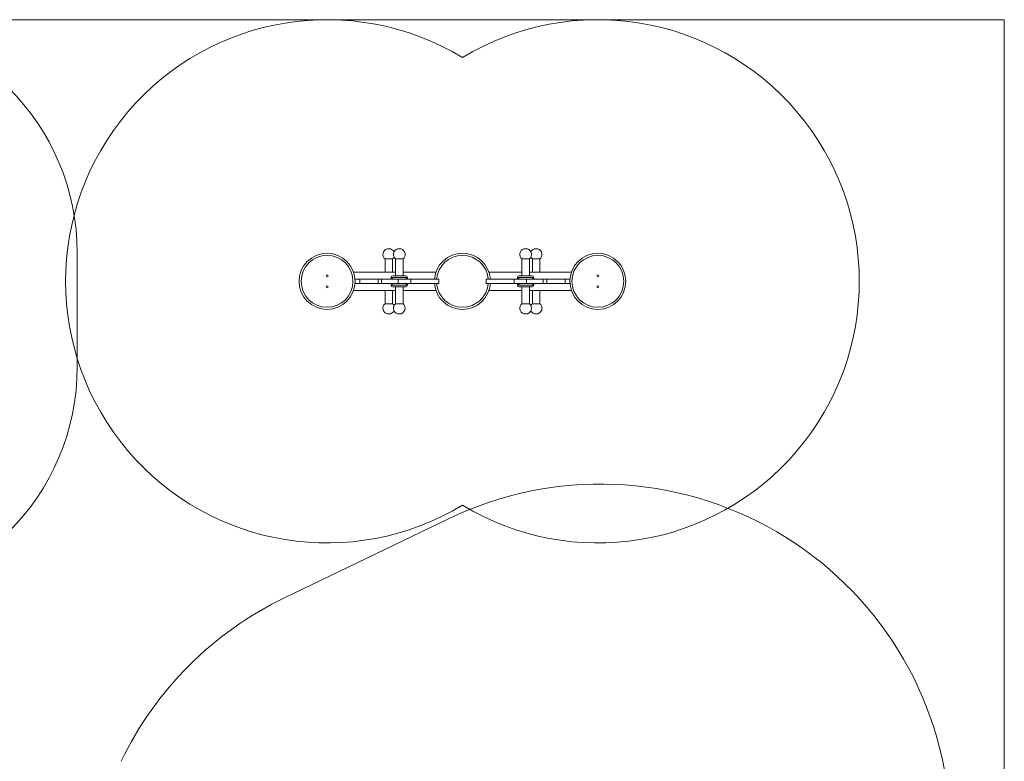
# Model space of a CAD drawing. Units: millimetres. Extents: x 116.4 to 194.4, y 100.6 to 177.5.
# Drawn here: x 152.2 to 194.4, y 145.7 to 177.5 of the extents above; entities that cross this region are included whole.
import ezdxf

# ---------------------------------------------------------------- set-up
doc = ezdxf.new("R2010")
doc.units = ezdxf.units.MM

msp = doc.modelspace()

# ---------------------------------------------------------------- linework, layer by layer
at = {"color": 7, "linetype": 'Continuous', "lineweight": 15}
for p, q in [((144.70286, 177.46374), (194.41449, 177.46374)), ((194.41449, 177.46374), (194.41449, 112.46374)), ((154.70286, 167.46374), (154.70286, 162.61374)), ((167.97156, 167.65222), (168.12156, 167.65222)), ((168.42156, 167.65222), (168.57156, 167.65222)), ((173.83415, 167.65222), (173.98415, 167.65222)), ((174.28415, 167.65222), (174.43415, 167.65222)), ((167.88656, 167.22164), (167.88656, 166.65374)), ((168.20656, 167.22164), (167.88656, 167.22164)), ((168.20656, 166.65374), (168.20656, 167.22164)), ((168.33656, 167.22164), (168.33656, 166.50374)), ((168.65656, 167.22164), (168.33656, 167.22164)), ((168.65656, 166.50374), (168.65656, 167.22164)), ((173.74915, 167.22164), (173.74915, 166.50374)), ((174.06915, 167.22164), (173.74915, 167.22164)), ((174.06915, 166.50374), (174.06915, 167.22164)), ((174.19915, 167.22164), (174.19915, 166.65374)), ((174.51915, 167.22164), (174.19915, 167.22164)), ((174.51915, 166.65374), (174.51915, 167.22164)), ((168.33656, 166.65374), (166.53771, 166.65374)), ((170.068, 166.65374), (168.65656, 166.65374)), ((173.74915, 166.65374), (172.33771, 166.65374)), ((175.868, 166.65374), (174.06915, 166.65374)), ((167.59224, 166.35374), (166.59948, 166.35374)), ((166.80288, 166.35374), (166.80288, 166.17374)), ((167.59354, 166.35374), (167.59354, 166.17374)), ((167.74035, 166.35324), (167.74035, 166.17424)), ((168.14656, 166.43374), (168.14656, 166.35374)), ((168.21656, 166.50374), (168.77656, 166.50374)), ((168.45503, 166.35324), (168.45503, 166.17424)), ((168.84656, 166.35374), (168.84656, 166.43374)), ((168.98957, 166.17424), (168.98957, 166.35324)), ((170.1926, 166.17374), (170.1926, 166.35374)), ((172.21311, 166.35374), (172.21311, 166.17374)), ((173.41614, 166.35324), (173.41614, 166.17424)), ((173.55915, 166.43374), (173.55915, 166.35374)), ((173.62915, 166.50374), (174.18915, 166.50374)), ((173.95068, 166.17424), (173.95068, 166.35324)), ((174.25915, 166.35374), (174.25915, 166.43374)), ((174.66536, 166.17424), (174.66536, 166.35324)), ((174.81218, 166.17374), (174.81218, 166.35374)), ((175.80624, 166.35374), (174.81347, 166.35374)), ((175.60284, 166.17374), (175.60284, 166.35374)), ((168.33656, 165.87374), (166.53771, 165.87374)), ((167.59224, 166.17374), (166.59948, 166.17374)), ((167.88656, 165.87374), (167.88656, 165.30583)), ((168.14656, 166.17374), (168.14656, 166.09374)), ((168.20656, 165.30583), (168.20656, 165.87374)), ((168.77656, 166.02374), (168.21656, 166.02374)), ((168.33656, 166.02374), (168.33656, 165.30583)), ((168.65656, 165.30583), (168.65656, 166.02374)), ((170.068, 165.87374), (168.65656, 165.87374)), ((168.84656, 166.09374), (168.84656, 166.17374)), ((173.74915, 165.87374), (172.33771, 165.87374)), ((173.55915, 166.17374), (173.55915, 166.09374)), ((174.18915, 166.02374), (173.62915, 166.02374)), ((173.74915, 166.02374), (173.74915, 165.30583)), ((174.06915, 165.30583), (174.06915, 166.02374)), ((175.868, 165.87374), (174.06915, 165.87374)), ((174.19915, 165.87374), (174.19915, 165.30583)), ((174.25915, 166.09374), (174.25915, 166.17374)), ((174.51915, 165.30583), (174.51915, 165.87374)), ((175.80624, 166.17374), (174.81347, 166.17374)), ((167.88656, 165.30583), (168.20656, 165.30583)), ((168.33656, 165.30583), (168.65656, 165.30583)), ((173.74915, 165.30583), (174.06915, 165.30583)), ((174.19915, 165.30583), (174.51915, 165.30583)), ((168.12156, 164.87525), (167.97156, 164.87525)), ((168.57156, 164.87525), (168.42156, 164.87525)), ((173.98415, 164.87525), (173.83415, 164.87525)), ((174.43415, 164.87525), (174.28415, 164.87525)), ((163.58091, 152.71513), (170.60531, 156.09727))]:
    msp.add_line(p, q, dxfattribs=at)
at = {"color": 8, "linetype": 'Continuous', "lineweight": 15}
for p, q in [((168.84656, 166.43374), (168.14656, 166.43374)), ((174.25915, 166.43374), (173.55915, 166.43374)), ((168.14656, 166.09374), (168.84656, 166.09374)), ((173.55915, 166.09374), (174.25915, 166.09374))]:
    msp.add_line(p, q, dxfattribs=at)
at = {"color": 7, "linetype": 'Continuous', "lineweight": 15}
for centre, radius in [((165.40286, 166.26374), 1.2), ((177.00286, 166.26374), 1.2), ((165.40286, 166.26374), 1.11), ((177.00286, 166.26374), 1.11), ((165.40286, 166.50374), 0.0425), ((177.00286, 166.50374), 0.0425), ((165.40286, 166.02374), 0.0425), ((177.00286, 166.02374), 0.0425)]:
    msp.add_circle(centre, radius, dxfattribs=at)
for centre, radius, start, end in [((144.70286, 167.46374), 10, 0, 90), ((165.40286, 166.26374), 11.2, 58.811378, 301.188622), ((177.00286, 166.26374), 11.2, 238.811378, 121.188622), ((168.04656, 167.41374), 0.25, 107.457603, 230.208181), ((168.04656, 167.41374), 0.25, 25.841933, 72.542397), ((168.49656, 167.41374), 0.25, 107.457603, 230.208181), ((168.49656, 167.41374), 0.25, 309.791819, 72.542397), ((171.20286, 166.26374), 1.2, 4.303601, 175.693084), ((173.90915, 167.41374), 0.25, 107.457603, 230.208181), ((173.90915, 167.41374), 0.25, 309.791819, 72.542397), ((174.35915, 167.41374), 0.25, 107.457603, 154.158067), ((174.35915, 167.41374), 0.25, 309.791819, 72.542397), ((168.04656, 167.41374), 0.25, 309.791819, 334.158067), ((174.35915, 167.41374), 0.25, 205.841933, 230.208181), ((168.21656, 166.43374), 0.07, 90, 180), ((168.77656, 166.43374), 0.07, 0, 90), ((173.62915, 166.43374), 0.07, 90, 180), ((174.18915, 166.43374), 0.07, 0, 90), ((168.21656, 166.09374), 0.07, 180, 270), ((168.77656, 166.09374), 0.07, 270, 0), ((171.20286, 166.26374), 1.2, 184.305598, 270), ((171.20286, 166.26374), 1.2, 270, 355.692363), ((173.62915, 166.09374), 0.07, 180, 270), ((174.18915, 166.09374), 0.07, 270, 0), ((168.04656, 165.11374), 0.25, 129.791819, 252.542397), ((168.04656, 165.11374), 0.25, 287.457603, 334.158067), ((168.04656, 165.11374), 0.25, 25.841933, 50.208181), ((168.49656, 165.11374), 0.25, 129.791819, 252.542397), ((168.49656, 165.11374), 0.25, 287.457603, 0), ((168.49656, 165.11374), 0.25, 0, 50.208181), ((173.90915, 165.11374), 0.25, 129.791819, 252.542397), ((173.90915, 165.11374), 0.25, 287.457603, 0), ((173.90915, 165.11374), 0.25, 0, 50.208181), ((174.35915, 165.11374), 0.25, 129.791819, 154.158067), ((174.35915, 165.11374), 0.25, 205.841933, 252.542397), ((174.35915, 165.11374), 0.25, 287.457603, 0), ((174.35915, 165.11374), 0.25, 0, 50.208181), ((144.70286, 162.61374), 10, 270, 0), ((177.11258, 142.58226), 15, 3.74705, 115.710081), ((170.08817, 139.20012), 15, 115.710081, 154.248892)]:
    msp.add_arc(centre, radius, start, end, dxfattribs=at)
at = {"color": 8, "linetype": 'Continuous', "lineweight": 15}
for start, end in [(4.655622, 175.34535), (184.656077, 270), (270, 355.344855)]:
    msp.add_arc((171.20286, 166.26374), 1.11, start, end, dxfattribs=at)
at = {"color": 7, "linetype": 'Continuous', "lineweight": 15}
for points, knots in [([(167.12646, 166.35374), (167.12918, 166.35374), (167.15766, 166.35374), (167.21633, 166.35374), (167.29937, 166.35374), (167.38109, 166.35374), (167.45818, 166.35374), (167.52866, 166.35374), (167.57065, 166.35374), (167.59049, 166.35374)], [0, 0, 0, 0, 0.01732994, 0.18194317, 0.34994089, 0.51814228, 0.68535133, 0.8512868, 1, 1, 1, 1]), ([(167.59464, 166.35374), (167.59433, 166.35374), (167.5929, 166.35374), (167.60058, 166.35374), (167.61515, 166.35374), (167.63558, 166.35374), (167.66175, 166.35374), (167.69422, 166.35374), (167.72058, 166.35374), (167.73526, 166.35374), (167.73757, 166.35374)], [0, 0, 0, 0, 0.0544841, 0.24359378, 0.40025928, 0.55178021, 0.69590646, 0.83406084, 0.9738547, 1, 1, 1, 1]), ([(167.74124, 166.35324), (167.74104, 166.35324), (167.74038, 166.35324), (167.74656, 166.35324), (167.75834, 166.35324), (167.77739, 166.35324), (167.80443, 166.35324), (167.84083, 166.35324), (167.88372, 166.35324), (167.93121, 166.35324), (167.98157, 166.35324), (168.03357, 166.35324), (168.08584, 166.35324), (168.13584, 166.35324), (168.18135, 166.35324), (168.22107, 166.35324), (168.25368, 166.35324), (168.2778, 166.35324), (168.29293, 166.35324), (168.29778, 166.35324), (168.30658, 166.35324), (168.31835, 166.35324), (168.3381, 166.35324), (168.36328, 166.35324), (168.39128, 166.35324), (168.41898, 166.35324), (168.4404, 166.35324), (168.44962, 166.35324), (168.45185, 166.35324)], [0, 0, 0, 0, 0.017689753, 0.058069402, 0.097996105, 0.137222774, 0.185482099, 0.233261331, 0.281114575, 0.329481216, 0.378287709, 0.426890329, 0.474978156, 0.523207131, 0.572142064, 0.621370023, 0.66999806, 0.717805761, 0.766325313, 0.816200313, 0.840351401, 0.863844852, 0.888316816, 0.914825239, 0.942117488, 0.96843589, 0.992371353, 1, 1, 1, 1]), ([(168.20533, 166.39374), (168.20519, 166.39121), (168.20492, 166.38615), (168.20278, 166.37943), (168.19971, 166.3743), (168.19599, 166.37137), (168.19212, 166.37096), (168.18855, 166.37311), (168.18564, 166.37758), (168.18363, 166.38387), (168.1827, 166.39128), (168.18291, 166.39895), (168.18424, 166.40604), (168.18659, 166.41175), (168.18979, 166.41543), (168.19351, 166.41666), (168.19738, 166.41532), (168.20092, 166.41155), (168.20367, 166.40577), (168.20513, 166.39948), (168.20527, 166.39535), (168.20533, 166.39374)], [0, 0, 0, 0, 0.05361324, 0.10722408, 0.16090615, 0.21463085, 0.26828199, 0.32185056, 0.37546427, 0.42917156, 0.48288249, 0.53649728, 0.59006817, 0.64371458, 0.69744056, 0.75112296, 0.80470819, 0.85829305, 0.91197826, 0.96570332, 1, 1, 1, 1]), ([(168.45535, 166.35324), (168.45569, 166.35324), (168.45649, 166.35324), (168.46655, 166.35324), (168.48487, 166.35324), (168.51142, 166.35324), (168.54498, 166.35324), (168.58461, 166.35324), (168.62888, 166.35324), (168.67536, 166.35324), (168.72196, 166.35324), (168.76652, 166.35324), (168.80714, 166.35324), (168.84446, 166.35324), (168.87961, 166.35324), (168.9139, 166.35324), (168.94675, 166.35324), (168.97348, 166.35324), (168.98862, 166.35324), (168.98829, 166.35324), (168.98815, 166.35324)], [0, 0, 0, 0, 0.04179848, 0.10022258, 0.15898769, 0.2173591, 0.27544635, 0.33363731, 0.39174315, 0.45002304, 0.50747138, 0.56339734, 0.61898413, 0.67590518, 0.73442985, 0.79389271, 0.85268072, 0.9091175, 0.9640998, 1, 1, 1, 1]), ([(168.8103, 166.39374), (168.81019, 166.39121), (168.80997, 166.38615), (168.80823, 166.37943), (168.8056, 166.3743), (168.80219, 166.37137), (168.79837, 166.37096), (168.79456, 166.37311), (168.79122, 166.37758), (168.7888, 166.38387), (168.78763, 166.39128), (168.78789, 166.39895), (168.78954, 166.40604), (168.79234, 166.41175), (168.79591, 166.41543), (168.79978, 166.41666), (168.80349, 166.41532), (168.80665, 166.41155), (168.80896, 166.40577), (168.81013, 166.39948), (168.81025, 166.39535), (168.8103, 166.39374)], [0, 0, 0, 0, 0.053613386, 0.107223167, 0.160903707, 0.21462877, 0.268276653, 0.321848325, 0.375461447, 0.429170462, 0.482881774, 0.536496693, 0.590068286, 0.643713274, 0.697440272, 0.751122733, 0.804710081, 0.858295232, 0.911978972, 0.965703477, 1, 1, 1, 1]), ([(168.99162, 166.35374), (169.00282, 166.35374), (169.02835, 166.35374), (169.07083, 166.35374), (169.11588, 166.35374), (169.15988, 166.35374), (169.20064, 166.35374), (169.23754, 166.35374), (169.27279, 166.35374), (169.30581, 166.35374), (169.3379, 166.35374), (169.37212, 166.35374), (169.41383, 166.35374), (169.46714, 166.35374), (169.52847, 166.35374), (169.5953, 166.35374), (169.65671, 166.35374), (169.71272, 166.35374), (169.76351, 166.35374), (169.8145, 166.35374), (169.86582, 166.35374), (169.91751, 166.35374), (169.96932, 166.35374), (170.02097, 166.35374), (170.07016, 166.35374), (170.1145, 166.35374), (170.15148, 166.35374), (170.17681, 166.35374), (170.19069, 166.35374), (170.19147, 166.35374), (170.19182, 166.35374)], [0, 0, 0, 0, 0.02508724, 0.05719657, 0.08921036, 0.12016928, 0.15093334, 0.18220669, 0.21411853, 0.25087494, 0.28730586, 0.32268802, 0.35728337, 0.39272965, 0.44055989, 0.48814501, 0.53514059, 0.57081003, 0.60632073, 0.64177495, 0.67729641, 0.71301959, 0.74884576, 0.78460443, 0.82062745, 0.85692504, 0.89326582, 0.93010061, 0.96805328, 1, 1, 1, 1]), ([(173.41409, 166.35374), (173.4029, 166.35374), (173.37737, 166.35374), (173.33488, 166.35374), (173.28984, 166.35374), (173.24584, 166.35374), (173.20507, 166.35374), (173.16817, 166.35374), (173.13293, 166.35374), (173.0999, 166.35374), (173.06781, 166.35374), (173.0336, 166.35374), (172.99188, 166.35374), (172.93857, 166.35374), (172.87725, 166.35374), (172.81042, 166.35374), (172.74901, 166.35374), (172.693, 166.35374), (172.6422, 166.35374), (172.59121, 166.35374), (172.53989, 166.35374), (172.4882, 166.35374), (172.43639, 166.35374), (172.38475, 166.35374), (172.33556, 166.35374), (172.29121, 166.35374), (172.25423, 166.35374), (172.2289, 166.35374), (172.21502, 166.35374), (172.21425, 166.35374), (172.21389, 166.35374)], [0, 0, 0, 0, 0.02508724, 0.05719577, 0.08920997, 0.12016889, 0.15093333, 0.18220668, 0.21411822, 0.25087491, 0.28730583, 0.32268771, 0.35728341, 0.3927293, 0.44055995, 0.48814507, 0.53514025, 0.5708101, 0.60632039, 0.64177503, 0.67729608, 0.71301968, 0.74884585, 0.78460452, 0.82062755, 0.85692514, 0.89326593, 0.93010052, 0.9680533, 1, 1, 1, 1]), ([(173.95036, 166.35324), (173.95003, 166.35324), (173.94922, 166.35324), (173.93917, 166.35324), (173.92084, 166.35324), (173.89429, 166.35324), (173.86073, 166.35324), (173.8211, 166.35324), (173.77683, 166.35324), (173.73035, 166.35324), (173.68375, 166.35324), (173.6392, 166.35324), (173.59857, 166.35324), (173.56125, 166.35324), (173.5261, 166.35324), (173.49181, 166.35324), (173.45896, 166.35324), (173.43224, 166.35324), (173.41709, 166.35324), (173.41743, 166.35324), (173.41756, 166.35324)], [0, 0, 0, 0, 0.04179857, 0.10022266, 0.15898749, 0.21735889, 0.27544614, 0.33363771, 0.39174286, 0.45002275, 0.50747182, 0.56339778, 0.61898457, 0.67590562, 0.73443029, 0.79389315, 0.85268065, 0.90911701, 0.9640998, 1, 1, 1, 1]), ([(173.61792, 166.39374), (173.61778, 166.39121), (173.6175, 166.38615), (173.61537, 166.37943), (173.6123, 166.3743), (173.60858, 166.37137), (173.60471, 166.37096), (173.60114, 166.37311), (173.59822, 166.37758), (173.59622, 166.38387), (173.59528, 166.39128), (173.59549, 166.39895), (173.59682, 166.40604), (173.59918, 166.41175), (173.60237, 166.41543), (173.6061, 166.41666), (173.60996, 166.41532), (173.61351, 166.41155), (173.61625, 166.40577), (173.61771, 166.39948), (173.61786, 166.39535), (173.61792, 166.39374)], [0, 0, 0, 0, 0.05361364, 0.1072245, 0.16090489, 0.21463164, 0.26828066, 0.32185122, 0.37546333, 0.42917175, 0.48288269, 0.53649761, 0.59006851, 0.64371363, 0.69743962, 0.75112204, 0.8047094, 0.85829427, 0.91197799, 0.96570306, 1, 1, 1, 1]), ([(174.66447, 166.35324), (174.66468, 166.35324), (174.66534, 166.35324), (174.65916, 166.35324), (174.64737, 166.35324), (174.62832, 166.35324), (174.60128, 166.35324), (174.56488, 166.35324), (174.52199, 166.35324), (174.47451, 166.35324), (174.42414, 166.35324), (174.37214, 166.35324), (174.31987, 166.35324), (174.26987, 166.35324), (174.22436, 166.35324), (174.18464, 166.35324), (174.15204, 166.35324), (174.12791, 166.35324), (174.11278, 166.35324), (174.10793, 166.35324), (174.09914, 166.35324), (174.08736, 166.35324), (174.06761, 166.35324), (174.04243, 166.35324), (174.01443, 166.35324), (173.98673, 166.35324), (173.96531, 166.35324), (173.95609, 166.35324), (173.95386, 166.35324)], [0, 0, 0, 0, 0.01768974, 0.05806938, 0.09799608, 0.13722297, 0.18548228, 0.23326111, 0.2811148, 0.32948093, 0.37828794, 0.42689, 0.47497837, 0.5232068, 0.5721422, 0.62136973, 0.6699981, 0.71780553, 0.76632508, 0.81620006, 0.84035115, 0.86384485, 0.88831641, 0.91482532, 0.94211703, 0.96843597, 0.99237089, 1, 1, 1, 1]), ([(174.22288, 166.39374), (174.22277, 166.39121), (174.22255, 166.38615), (174.22081, 166.37943), (174.21818, 166.3743), (174.21478, 166.37137), (174.21096, 166.37096), (174.20715, 166.37311), (174.20381, 166.37758), (174.20138, 166.38387), (174.20021, 166.39128), (174.20048, 166.39895), (174.20213, 166.40604), (174.20493, 166.41175), (174.2085, 166.41543), (174.21237, 166.41666), (174.21607, 166.41532), (174.21924, 166.41155), (174.22154, 166.40577), (174.22272, 166.39948), (174.22283, 166.39535), (174.22288, 166.39374)], [0, 0, 0, 0, 0.053613319, 0.107223958, 0.160902967, 0.214627962, 0.26827788, 0.321849484, 0.375462539, 0.429171487, 0.482882093, 0.536496944, 0.590067567, 0.643714022, 0.697440952, 0.751123345, 0.804708581, 0.85829541, 0.911979082, 0.96570352, 1, 1, 1, 1]), ([(174.81107, 166.35374), (174.81139, 166.35374), (174.81281, 166.35374), (174.80513, 166.35374), (174.79057, 166.35374), (174.77013, 166.35374), (174.74396, 166.35374), (174.71149, 166.35374), (174.68513, 166.35374), (174.67045, 166.35374), (174.66814, 166.35374)], [0, 0, 0, 0, 0.054484064, 0.243593992, 0.400258916, 0.551781182, 0.695906076, 0.834060626, 0.973854669, 1, 1, 1, 1]), ([(175.27925, 166.35374), (175.27654, 166.35374), (175.24805, 166.35374), (175.18938, 166.35374), (175.10634, 166.35374), (175.02463, 166.35374), (174.94753, 166.35374), (174.87705, 166.35374), (174.83506, 166.35374), (174.81522, 166.35374)], [0, 0, 0, 0, 0.01732897, 0.18194405, 0.3499406, 0.51814183, 0.68535168, 0.85128611, 1, 1, 1, 1]), ([(167.12646, 166.17374), (167.12918, 166.17374), (167.15766, 166.17374), (167.21633, 166.17374), (167.29937, 166.17374), (167.38109, 166.17374), (167.45818, 166.17374), (167.52866, 166.17374), (167.57065, 166.17374), (167.59049, 166.17374)], [0, 0, 0, 0, 0.01732994, 0.18194317, 0.34994089, 0.51814228, 0.68535133, 0.8512868, 1, 1, 1, 1]), ([(167.59464, 166.17374), (167.59433, 166.17374), (167.5929, 166.17374), (167.60058, 166.17374), (167.61515, 166.17374), (167.63558, 166.17374), (167.66175, 166.17374), (167.69422, 166.17374), (167.72058, 166.17374), (167.73526, 166.17374), (167.73757, 166.17374)], [0, 0, 0, 0, 0.0544841, 0.24359378, 0.40025928, 0.55178021, 0.69590646, 0.83406084, 0.9738547, 1, 1, 1, 1]), ([(167.74124, 166.17424), (167.74104, 166.17424), (167.74038, 166.17424), (167.74656, 166.17424), (167.75834, 166.17424), (167.77739, 166.17424), (167.80443, 166.17424), (167.84083, 166.17424), (167.88372, 166.17424), (167.93121, 166.17424), (167.98157, 166.17424), (168.03357, 166.17424), (168.08584, 166.17424), (168.13584, 166.17424), (168.18135, 166.17424), (168.22107, 166.17424), (168.25368, 166.17424), (168.2778, 166.17424), (168.29293, 166.17424), (168.29778, 166.17424), (168.30658, 166.17424), (168.31835, 166.17424), (168.3381, 166.17424), (168.36328, 166.17424), (168.39128, 166.17424), (168.41898, 166.17424), (168.4404, 166.17424), (168.44962, 166.17424), (168.45185, 166.17424)], [0, 0, 0, 0, 0.017689753, 0.058069402, 0.097996105, 0.137222774, 0.185482099, 0.233261331, 0.281114575, 0.329481216, 0.378287709, 0.426890329, 0.474978156, 0.523207131, 0.572142064, 0.621370023, 0.66999806, 0.717805761, 0.766325313, 0.816200313, 0.840351401, 0.863844852, 0.888316816, 0.914825239, 0.942117488, 0.96843589, 0.992371353, 1, 1, 1, 1]), ([(168.18283, 166.13374), (168.18294, 166.13626), (168.18316, 166.14132), (168.1849, 166.14805), (168.18753, 166.15317), (168.19094, 166.1561), (168.19475, 166.15651), (168.19856, 166.15436), (168.2019, 166.1499), (168.20433, 166.1436), (168.2055, 166.1362), (168.20524, 166.12852), (168.20359, 166.12143), (168.20079, 166.11572), (168.19722, 166.11204), (168.19335, 166.11081), (168.18964, 166.11215), (168.18648, 166.11592), (168.18417, 166.1217), (168.183, 166.12799), (168.18288, 166.13212), (168.18283, 166.13374)], [0, 0, 0, 0, 0.05361342, 0.10722231, 0.16090359, 0.21462828, 0.26827626, 0.32184826, 0.3754608, 0.42917072, 0.48288207, 0.53649596, 0.59006759, 0.64371262, 0.69743965, 0.75112231, 0.80470988, 0.85829507, 0.91197884, 0.9657024, 1, 1, 1, 1]), ([(168.45535, 166.17424), (168.45569, 166.17424), (168.45649, 166.17424), (168.46655, 166.17424), (168.48487, 166.17424), (168.51142, 166.17424), (168.54498, 166.17424), (168.58461, 166.17424), (168.62888, 166.17424), (168.67536, 166.17424), (168.72196, 166.17424), (168.76652, 166.17424), (168.80714, 166.17424), (168.84446, 166.17424), (168.87961, 166.17424), (168.9139, 166.17424), (168.94675, 166.17424), (168.97348, 166.17424), (168.98862, 166.17424), (168.98829, 166.17424), (168.98815, 166.17424)], [0, 0, 0, 0, 0.04179848, 0.10022258, 0.15898769, 0.2173591, 0.27544635, 0.33363731, 0.39174315, 0.45002304, 0.50747138, 0.56339734, 0.61898413, 0.67590518, 0.73442985, 0.79389271, 0.85268072, 0.9091175, 0.9640998, 1, 1, 1, 1]), ([(168.7878, 166.13374), (168.78793, 166.13626), (168.78821, 166.14132), (168.79034, 166.14805), (168.79342, 166.15317), (168.79714, 166.1561), (168.801, 166.15651), (168.80457, 166.15436), (168.80749, 166.1499), (168.80949, 166.1436), (168.81043, 166.1362), (168.81022, 166.12852), (168.80889, 166.12143), (168.80653, 166.11572), (168.80334, 166.11204), (168.79961, 166.11081), (168.79575, 166.11215), (168.79221, 166.11592), (168.78946, 166.1217), (168.788, 166.12799), (168.78785, 166.13212), (168.7878, 166.13374)], [0, 0, 0, 0, 0.05361327, 0.10722322, 0.16090604, 0.21463037, 0.26828159, 0.3218505, 0.37546363, 0.42917182, 0.48288279, 0.53649655, 0.59006748, 0.64371392, 0.69743994, 0.75112254, 0.80470799, 0.85829288, 0.91197813, 0.96570225, 1, 1, 1, 1]), ([(168.99162, 166.17374), (169.00282, 166.17374), (169.02835, 166.17374), (169.07083, 166.17374), (169.11588, 166.17374), (169.15988, 166.17374), (169.20064, 166.17374), (169.23754, 166.17374), (169.27279, 166.17374), (169.30581, 166.17374), (169.3379, 166.17374), (169.37212, 166.17374), (169.41383, 166.17374), (169.46714, 166.17374), (169.52847, 166.17374), (169.5953, 166.17374), (169.65671, 166.17374), (169.71272, 166.17374), (169.76351, 166.17374), (169.8145, 166.17374), (169.86582, 166.17374), (169.91751, 166.17374), (169.96932, 166.17374), (170.02097, 166.17374), (170.07016, 166.17374), (170.1145, 166.17374), (170.15148, 166.17374), (170.17681, 166.17374), (170.19069, 166.17374), (170.19147, 166.17374), (170.19182, 166.17374)], [0, 0, 0, 0, 0.02508724, 0.05719657, 0.08921036, 0.12016928, 0.15093334, 0.18220669, 0.21411853, 0.25087494, 0.28730586, 0.32268802, 0.35728337, 0.39272965, 0.44055989, 0.48814501, 0.53514059, 0.57081003, 0.60632073, 0.64177495, 0.67729641, 0.71301959, 0.74884576, 0.78460443, 0.82062745, 0.85692504, 0.89326582, 0.93010061, 0.96805328, 1, 1, 1, 1]), ([(173.41409, 166.17374), (173.4029, 166.17374), (173.37737, 166.17374), (173.33488, 166.17374), (173.28984, 166.17374), (173.24584, 166.17374), (173.20507, 166.17374), (173.16817, 166.17374), (173.13293, 166.17374), (173.0999, 166.17374), (173.06781, 166.17374), (173.0336, 166.17374), (172.99188, 166.17374), (172.93857, 166.17374), (172.87725, 166.17374), (172.81042, 166.17374), (172.74901, 166.17374), (172.693, 166.17374), (172.6422, 166.17374), (172.59121, 166.17374), (172.53989, 166.17374), (172.4882, 166.17374), (172.43639, 166.17374), (172.38475, 166.17374), (172.33556, 166.17374), (172.29121, 166.17374), (172.25423, 166.17374), (172.2289, 166.17374), (172.21502, 166.17374), (172.21425, 166.17374), (172.21389, 166.17374)], [0, 0, 0, 0, 0.02508724, 0.05719577, 0.08920997, 0.12016889, 0.15093333, 0.18220668, 0.21411822, 0.25087491, 0.28730583, 0.32268771, 0.35728341, 0.3927293, 0.44055995, 0.48814507, 0.53514025, 0.5708101, 0.60632039, 0.64177503, 0.67729608, 0.71301968, 0.74884585, 0.78460452, 0.82062755, 0.85692514, 0.89326593, 0.93010052, 0.9680533, 1, 1, 1, 1]), ([(173.95036, 166.17424), (173.95003, 166.17424), (173.94922, 166.17424), (173.93917, 166.17424), (173.92084, 166.17424), (173.89429, 166.17424), (173.86073, 166.17424), (173.8211, 166.17424), (173.77683, 166.17424), (173.73035, 166.17424), (173.68375, 166.17424), (173.6392, 166.17424), (173.59857, 166.17424), (173.56125, 166.17424), (173.5261, 166.17424), (173.49181, 166.17424), (173.45896, 166.17424), (173.43224, 166.17424), (173.41709, 166.17424), (173.41743, 166.17424), (173.41756, 166.17424)], [0, 0, 0, 0, 0.04179857, 0.10022266, 0.15898749, 0.21735889, 0.27544614, 0.33363771, 0.39174286, 0.45002275, 0.50747182, 0.56339778, 0.61898457, 0.67590562, 0.73443029, 0.79389315, 0.85268065, 0.90911701, 0.9640998, 1, 1, 1, 1]), ([(173.59542, 166.13374), (173.59553, 166.13626), (173.59575, 166.14132), (173.59748, 166.14805), (173.60011, 166.15317), (173.60352, 166.1561), (173.60734, 166.15651), (173.61115, 166.15436), (173.61449, 166.1499), (173.61692, 166.1436), (173.61808, 166.1362), (173.61782, 166.12852), (173.61617, 166.12143), (173.61337, 166.11572), (173.6098, 166.11204), (173.60593, 166.11081), (173.60222, 166.11215), (173.59906, 166.11592), (173.59676, 166.1217), (173.59558, 166.12799), (173.59546, 166.13212), (173.59542, 166.13374)], [0, 0, 0, 0, 0.05361341, 0.10722321, 0.16090448, 0.21462916, 0.26827713, 0.32184912, 0.37546165, 0.42917155, 0.48288225, 0.53649613, 0.59006685, 0.64371339, 0.69743846, 0.75112324, 0.80470875, 0.85829567, 0.91197815, 0.96570241, 1, 1, 1, 1]), ([(174.66447, 166.17424), (174.66468, 166.17424), (174.66534, 166.17424), (174.65916, 166.17424), (174.64737, 166.17424), (174.62832, 166.17424), (174.60128, 166.17424), (174.56488, 166.17424), (174.52199, 166.17424), (174.47451, 166.17424), (174.42414, 166.17424), (174.37214, 166.17424), (174.31987, 166.17424), (174.26987, 166.17424), (174.22436, 166.17424), (174.18464, 166.17424), (174.15204, 166.17424), (174.12791, 166.17424), (174.11278, 166.17424), (174.10793, 166.17424), (174.09914, 166.17424), (174.08736, 166.17424), (174.06761, 166.17424), (174.04243, 166.17424), (174.01443, 166.17424), (173.98673, 166.17424), (173.96531, 166.17424), (173.95609, 166.17424), (173.95386, 166.17424)], [0, 0, 0, 0, 0.01768974, 0.05806938, 0.09799608, 0.13722297, 0.18548228, 0.23326111, 0.2811148, 0.32948093, 0.37828794, 0.42689, 0.47497837, 0.5232068, 0.5721422, 0.62136973, 0.6699981, 0.71780553, 0.76632508, 0.81620006, 0.84035115, 0.86384485, 0.88831641, 0.91482532, 0.94211703, 0.96843597, 0.99237089, 1, 1, 1, 1]), ([(174.20038, 166.13374), (174.20052, 166.13626), (174.2008, 166.14132), (174.20293, 166.14805), (174.206, 166.15317), (174.20972, 166.1561), (174.21359, 166.15651), (174.21716, 166.15436), (174.22008, 166.1499), (174.22208, 166.1436), (174.22301, 166.1362), (174.2228, 166.12852), (174.22148, 166.12143), (174.21912, 166.11572), (174.21593, 166.11204), (174.2122, 166.11081), (174.20834, 166.11215), (174.20479, 166.11592), (174.20205, 166.1217), (174.20059, 166.12799), (174.20044, 166.13212), (174.20038, 166.13374)], [0, 0, 0, 0, 0.05361332, 0.10722332, 0.16090449, 0.21463091, 0.26828006, 0.32185099, 0.37546255, 0.42917302, 0.48288352, 0.53649745, 0.59006843, 0.64371361, 0.69743968, 0.75112234, 0.80470996, 0.8582949, 0.91197718, 0.96570222, 1, 1, 1, 1]), ([(174.81107, 166.17374), (174.81139, 166.17374), (174.81281, 166.17374), (174.80513, 166.17374), (174.79057, 166.17374), (174.77013, 166.17374), (174.74396, 166.17374), (174.71149, 166.17374), (174.68513, 166.17374), (174.67045, 166.17374), (174.66814, 166.17374)], [0, 0, 0, 0, 0.054484064, 0.243593992, 0.400258916, 0.551781182, 0.695906076, 0.834060626, 0.973854669, 1, 1, 1, 1]), ([(175.27925, 166.17374), (175.27654, 166.17374), (175.24805, 166.17374), (175.18938, 166.17374), (175.10634, 166.17374), (175.02463, 166.17374), (174.94753, 166.17374), (174.87705, 166.17374), (174.83506, 166.17374), (174.81522, 166.17374)], [0, 0, 0, 0, 0.01732897, 0.18194405, 0.3499406, 0.51814183, 0.68535168, 0.85128611, 1, 1, 1, 1])]:
    msp.add_open_spline(points, degree=3, knots=knots, dxfattribs=at)

doc.saveas('drawing.dxf')
